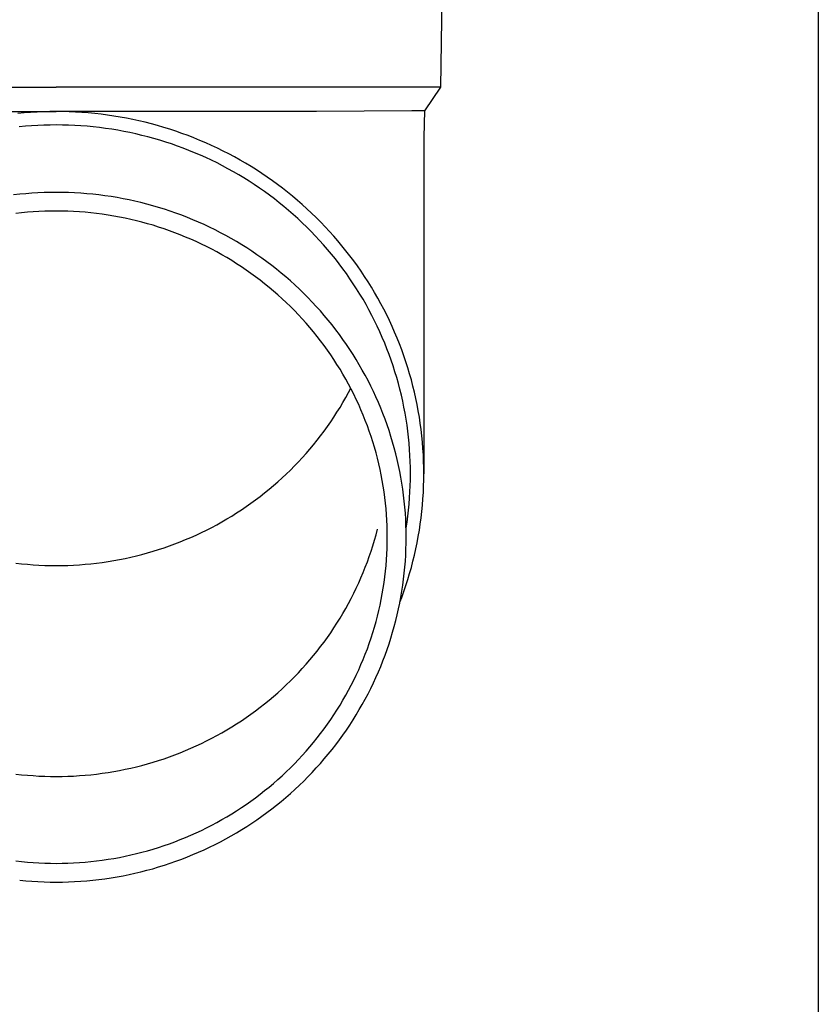
# Model space of a CAD drawing. Units: millimetres. Extents: x 0 to 33640, y 0 to 23760.
# Drawn here: x 6448 to 6514, y 4510 to 4590 of the extents above; entities that cross this region are included whole.
import ezdxf

# ---------------------------------------------------------------- set-up
doc = ezdxf.new("R2010")
doc.units = ezdxf.units.MM
doc.layers.add('YKK_13', color=4, linetype='Continuous', lineweight=30)
doc.layers.add('YKK_A1', color=4, linetype='Continuous', lineweight=30)

msp = doc.modelspace()

# ---------------------------------------------------------------- linework, layer by layer
at = {"layer": 'YKK_13'}
for p, q in [((6483.256, 4604.922), (6482.907, 4584.922)), ((6419.905, 4584.922), (6451.406, 4584.922)), ((6482.907, 4584.922), (6451.406, 4584.922)), ((6482.907, 4584.922), (6481.595, 4582.98)), ((6430.059, 4582.922), (6451.406, 4582.922)), ((6448.778, 4582.807), (6448.254, 4582.758)), ((6449.303, 4582.848), (6448.778, 4582.807)), ((6449.828, 4582.879), (6449.303, 4582.848)), ((6450.354, 4582.902), (6449.828, 4582.879)), ((6450.88, 4582.916), (6450.354, 4582.902)), ((6451.406, 4582.92), (6450.88, 4582.916)), ((6472.753, 4582.922), (6451.406, 4582.922)), ((6451.932, 4582.916), (6451.406, 4582.92)), ((6452.458, 4582.902), (6451.932, 4582.916)), ((6452.984, 4582.879), (6452.458, 4582.902)), ((6453.509, 4582.848), (6452.984, 4582.879)), ((6454.034, 4582.807), (6453.509, 4582.848)), ((6454.557, 4582.758), (6454.034, 4582.807)), ((6455.08, 4582.699), (6454.557, 4582.758)), ((6455.602, 4582.631), (6455.08, 4582.699)), ((6456.122, 4582.555), (6455.602, 4582.631)), ((6456.641, 4582.469), (6456.122, 4582.555)), ((6457.159, 4582.375), (6456.641, 4582.469)), ((6457.674, 4582.271), (6457.159, 4582.375)), ((6458.188, 4582.159), (6457.674, 4582.271)), ((6480.566, 4582.98), (6472.753, 4582.922)), ((6481.595, 4582.98), (6480.566, 4582.98)), ((6481.595, 4582.98), (6481.556, 4580.818)), ((6448.874, 4581.711), (6448.369, 4581.664)), ((6449.379, 4581.751), (6448.874, 4581.711)), ((6449.886, 4581.781), (6449.379, 4581.751)), ((6450.392, 4581.803), (6449.886, 4581.781)), ((6450.899, 4581.816), (6450.392, 4581.803)), ((6451.406, 4581.82), (6450.899, 4581.816)), ((6451.913, 4581.816), (6451.406, 4581.82)), ((6452.42, 4581.803), (6451.913, 4581.816)), ((6452.926, 4581.781), (6452.42, 4581.803)), ((6453.432, 4581.751), (6452.926, 4581.781)), ((6453.938, 4581.711), (6453.432, 4581.751)), ((6454.442, 4581.664), (6453.938, 4581.711)), ((6454.946, 4581.607), (6454.442, 4581.664)), ((6455.449, 4581.542), (6454.946, 4581.607)), ((6455.95, 4581.468), (6455.449, 4581.542)), ((6456.45, 4581.386), (6455.95, 4581.468)), ((6458.7, 4582.038), (6458.188, 4582.159)), ((6459.209, 4581.909), (6458.7, 4582.038)), ((6459.716, 4581.77), (6459.209, 4581.909)), ((6460.221, 4581.623), (6459.716, 4581.77)), ((6460.723, 4581.467), (6460.221, 4581.623)), ((6461.222, 4581.303), (6460.723, 4581.467)), ((6456.949, 4581.295), (6456.45, 4581.386)), ((6457.446, 4581.195), (6456.949, 4581.295)), ((6457.941, 4581.087), (6457.446, 4581.195)), ((6458.434, 4580.971), (6457.941, 4581.087)), ((6458.925, 4580.846), (6458.434, 4580.971)), ((6459.413, 4580.713), (6458.925, 4580.846)), ((6459.899, 4580.571), (6459.413, 4580.713)), ((6461.718, 4581.13), (6461.222, 4581.303)), ((6462.211, 4580.948), (6461.718, 4581.13)), ((6462.7, 4580.758), (6462.211, 4580.948)), ((6463.186, 4580.56), (6462.7, 4580.758)), ((6481.556, 4580.816), (6481.556, 4553.23)), ((6460.383, 4580.421), (6459.899, 4580.571)), ((6460.864, 4580.263), (6460.383, 4580.421)), ((6461.342, 4580.096), (6460.864, 4580.263)), ((6461.816, 4579.921), (6461.342, 4580.096)), ((6462.288, 4579.738), (6461.816, 4579.921)), ((6463.669, 4580.353), (6463.186, 4580.56)), ((6464.148, 4580.138), (6463.669, 4580.353)), ((6464.623, 4579.915), (6464.148, 4580.138)), ((6465.094, 4579.684), (6464.623, 4579.915)), ((6462.757, 4579.547), (6462.288, 4579.738)), ((6463.222, 4579.348), (6462.757, 4579.547)), ((6463.683, 4579.142), (6463.222, 4579.348)), ((6464.141, 4578.927), (6463.683, 4579.142)), ((6465.56, 4579.445), (6465.094, 4579.684)), ((6466.023, 4579.198), (6465.56, 4579.445)), ((6466.481, 4578.942), (6466.023, 4579.198)), ((6464.594, 4578.704), (6464.141, 4578.927)), ((6465.044, 4578.474), (6464.594, 4578.704)), ((6465.49, 4578.236), (6465.044, 4578.474)), ((6465.931, 4577.99), (6465.49, 4578.236)), ((6466.934, 4578.679), (6466.481, 4578.942)), ((6467.383, 4578.409), (6466.934, 4578.679)), ((6467.827, 4578.13), (6467.383, 4578.409)), ((6466.368, 4577.737), (6465.931, 4577.99)), ((6466.8, 4577.476), (6466.368, 4577.737)), ((6467.228, 4577.208), (6466.8, 4577.476)), ((6468.266, 4577.844), (6467.827, 4578.13)), ((6468.699, 4577.551), (6468.266, 4577.844)), ((6469.128, 4577.25), (6468.699, 4577.551)), ((6467.65, 4576.932), (6467.228, 4577.208)), ((6468.068, 4576.65), (6467.65, 4576.932)), ((6468.481, 4576.36), (6468.068, 4576.65)), ((6469.551, 4576.942), (6469.128, 4577.25)), ((6469.968, 4576.626), (6469.551, 4576.942)), ((6470.38, 4576.304), (6469.968, 4576.626)), ((6448.406, 4576.141), (6447.908, 4576.085)), ((6448.904, 4576.188), (6448.406, 4576.141)), ((6449.404, 4576.227), (6448.904, 4576.188)), ((6449.904, 4576.257), (6449.404, 4576.227)), ((6450.404, 4576.279), (6449.904, 4576.257)), ((6450.905, 4576.291), (6450.404, 4576.279)), ((6451.406, 4576.296), (6450.905, 4576.291)), ((6451.907, 4576.291), (6451.406, 4576.296)), ((6452.407, 4576.279), (6451.907, 4576.291)), ((6452.908, 4576.257), (6452.407, 4576.279)), ((6453.408, 4576.227), (6452.908, 4576.257)), ((6453.907, 4576.188), (6453.408, 4576.227)), ((6454.406, 4576.141), (6453.907, 4576.188)), ((6454.904, 4576.085), (6454.406, 4576.141)), ((6455.4, 4576.021), (6454.904, 4576.085)), ((6455.896, 4575.948), (6455.4, 4576.021)), ((6456.39, 4575.866), (6455.896, 4575.948)), ((6456.882, 4575.776), (6456.39, 4575.866)), ((6457.373, 4575.678), (6456.882, 4575.776)), ((6468.889, 4576.063), (6468.481, 4576.36)), ((6469.291, 4575.759), (6468.889, 4576.063)), ((6470.786, 4575.974), (6470.38, 4576.304)), ((6471.186, 4575.638), (6470.786, 4575.974)), ((6457.862, 4575.571), (6457.373, 4575.678)), ((6458.349, 4575.456), (6457.862, 4575.571)), ((6458.834, 4575.332), (6458.349, 4575.456)), ((6459.317, 4575.2), (6458.834, 4575.332)), ((6459.797, 4575.06), (6459.317, 4575.2)), ((6460.275, 4574.912), (6459.797, 4575.06)), ((6469.688, 4575.449), (6469.291, 4575.759)), ((6470.079, 4575.131), (6469.688, 4575.449)), ((6470.464, 4574.807), (6470.079, 4575.131)), ((6471.58, 4575.294), (6471.186, 4575.638)), ((6471.968, 4574.944), (6471.58, 4575.294)), ((6448.568, 4574.614), (6448.097, 4574.561)), ((6449.04, 4574.659), (6448.568, 4574.614)), ((6449.512, 4574.696), (6449.04, 4574.659)), ((6449.985, 4574.724), (6449.512, 4574.696)), ((6450.458, 4574.744), (6449.985, 4574.724)), ((6450.932, 4574.757), (6450.458, 4574.744)), ((6451.406, 4574.761), (6450.932, 4574.757)), ((6451.88, 4574.757), (6451.406, 4574.761)), ((6452.353, 4574.744), (6451.88, 4574.757)), ((6452.827, 4574.724), (6452.353, 4574.744)), ((6453.3, 4574.696), (6452.827, 4574.724)), ((6453.772, 4574.659), (6453.3, 4574.696)), ((6454.244, 4574.614), (6453.772, 4574.659)), ((6454.715, 4574.561), (6454.244, 4574.614)), ((6455.184, 4574.501), (6454.715, 4574.561)), ((6455.653, 4574.432), (6455.184, 4574.501)), ((6456.12, 4574.354), (6455.653, 4574.432)), ((6456.586, 4574.269), (6456.12, 4574.354)), ((6457.051, 4574.176), (6456.586, 4574.269)), ((6457.513, 4574.075), (6457.051, 4574.176)), ((6460.75, 4574.755), (6460.275, 4574.912)), ((6461.222, 4574.591), (6460.75, 4574.755)), ((6461.691, 4574.418), (6461.222, 4574.591)), ((6462.157, 4574.237), (6461.691, 4574.418)), ((6462.62, 4574.048), (6462.157, 4574.237)), ((6470.844, 4574.477), (6470.464, 4574.807)), ((6471.218, 4574.14), (6470.844, 4574.477)), ((6472.35, 4574.587), (6471.968, 4574.944)), ((6472.725, 4574.224), (6472.35, 4574.587)), ((6473.094, 4573.855), (6472.725, 4574.224)), ((6457.974, 4573.966), (6457.513, 4574.075)), ((6458.433, 4573.85), (6457.974, 4573.966)), ((6458.889, 4573.725), (6458.433, 4573.85)), ((6459.344, 4573.592), (6458.889, 4573.725)), ((6459.796, 4573.452), (6459.344, 4573.592)), ((6460.245, 4573.304), (6459.796, 4573.452)), ((6463.079, 4573.851), (6462.62, 4574.048)), ((6463.535, 4573.647), (6463.079, 4573.851)), ((6463.987, 4573.434), (6463.535, 4573.647)), ((6464.435, 4573.214), (6463.987, 4573.434)), ((6471.586, 4573.796), (6471.218, 4574.14)), ((6471.947, 4573.446), (6471.586, 4573.796)), ((6472.303, 4573.09), (6471.947, 4573.446)), ((6473.456, 4573.479), (6473.094, 4573.855)), ((6473.812, 4573.097), (6473.456, 4573.479)), ((6460.692, 4573.148), (6460.245, 4573.304)), ((6461.136, 4572.985), (6460.692, 4573.148)), ((6461.576, 4572.814), (6461.136, 4572.985)), ((6462.014, 4572.635), (6461.576, 4572.814)), ((6462.449, 4572.449), (6462.014, 4572.635)), ((6464.88, 4572.986), (6464.435, 4573.214)), ((6465.32, 4572.751), (6464.88, 4572.986)), ((6465.756, 4572.508), (6465.32, 4572.751)), ((6472.652, 4572.729), (6472.303, 4573.09)), ((6472.994, 4572.361), (6472.652, 4572.729)), ((6474.16, 4572.709), (6473.812, 4573.097)), ((6474.502, 4572.315), (6474.16, 4572.709)), ((6462.88, 4572.255), (6462.449, 4572.449)), ((6463.308, 4572.054), (6462.88, 4572.255)), ((6463.732, 4571.846), (6463.308, 4572.054)), ((6464.152, 4571.631), (6463.732, 4571.846)), ((6466.187, 4572.257), (6465.756, 4572.508)), ((6466.615, 4571.999), (6466.187, 4572.257)), ((6467.037, 4571.734), (6466.615, 4571.999)), ((6473.33, 4571.987), (6472.994, 4572.361)), ((6473.659, 4571.607), (6473.33, 4571.987)), ((6474.837, 4571.915), (6474.502, 4572.315)), ((6475.164, 4571.509), (6474.837, 4571.915)), ((6464.568, 4571.408), (6464.152, 4571.631)), ((6464.981, 4571.178), (6464.568, 4571.408)), ((6465.389, 4570.941), (6464.981, 4571.178)), ((6465.793, 4570.698), (6465.389, 4570.941)), ((6467.455, 4571.462), (6467.037, 4571.734)), ((6467.868, 4571.182), (6467.455, 4571.462)), ((6468.275, 4570.896), (6467.868, 4571.182)), ((6473.982, 4571.222), (6473.659, 4571.607)), ((6474.298, 4570.832), (6473.982, 4571.222)), ((6475.485, 4571.098), (6475.164, 4571.509)), ((6475.798, 4570.682), (6475.485, 4571.098)), ((6466.193, 4570.447), (6465.793, 4570.698)), ((6466.588, 4570.189), (6466.193, 4570.447)), ((6466.978, 4569.925), (6466.588, 4570.189)), ((6468.678, 4570.602), (6468.275, 4570.896)), ((6469.075, 4570.302), (6468.678, 4570.602)), ((6469.467, 4569.995), (6469.075, 4570.302)), ((6474.606, 4570.436), (6474.298, 4570.832)), ((6474.908, 4570.035), (6474.606, 4570.436)), ((6476.103, 4570.26), (6475.798, 4570.682)), ((6476.401, 4569.833), (6476.103, 4570.26)), ((6467.364, 4569.654), (6466.978, 4569.925)), ((6467.745, 4569.376), (6467.364, 4569.654)), ((6468.121, 4569.092), (6467.745, 4569.376)), ((6469.854, 4569.681), (6469.467, 4569.995)), ((6470.235, 4569.36), (6469.854, 4569.681)), ((6470.61, 4569.033), (6470.235, 4569.36)), ((6475.202, 4569.629), (6474.908, 4570.035)), ((6475.489, 4569.218), (6475.202, 4569.629)), ((6476.692, 4569.401), (6476.401, 4569.833)), ((6476.975, 4568.963), (6476.692, 4569.401)), ((6468.492, 4568.802), (6468.121, 4569.092)), ((6468.858, 4568.505), (6468.492, 4568.802)), ((6470.979, 4568.7), (6470.61, 4569.033)), ((6471.343, 4568.36), (6470.979, 4568.7)), ((6475.769, 4568.801), (6475.489, 4569.218)), ((6476.042, 4568.381), (6475.769, 4568.801)), ((6477.249, 4568.522), (6476.975, 4568.963)), ((6477.517, 4568.075), (6477.249, 4568.522)), ((6469.218, 4568.202), (6468.858, 4568.505)), ((6469.573, 4567.892), (6469.218, 4568.202)), ((6469.922, 4567.577), (6469.573, 4567.892)), ((6471.7, 4568.014), (6471.343, 4568.36)), ((6472.051, 4567.662), (6471.7, 4568.014)), ((6476.307, 4567.955), (6476.042, 4568.381)), ((6476.564, 4567.525), (6476.307, 4567.955)), ((6477.776, 4567.624), (6477.517, 4568.075)), ((6470.266, 4567.256), (6469.922, 4567.577)), ((6470.604, 4566.929), (6470.266, 4567.256)), ((6470.936, 4566.596), (6470.604, 4566.929)), ((6472.396, 4567.304), (6472.051, 4567.662)), ((6472.734, 4566.94), (6472.396, 4567.304)), ((6473.066, 4566.571), (6472.734, 4566.94)), ((6476.814, 4567.091), (6476.564, 4567.525)), ((6477.055, 4566.652), (6476.814, 4567.091)), ((6478.027, 4567.169), (6477.776, 4567.624)), ((6478.27, 4566.709), (6478.027, 4567.169)), ((6471.262, 4566.257), (6470.936, 4566.596)), ((6471.582, 4565.913), (6471.262, 4566.257)), ((6473.391, 4566.196), (6473.066, 4566.571)), ((6473.71, 4565.815), (6473.391, 4566.196)), ((6477.29, 4566.21), (6477.055, 4566.652)), ((6477.516, 4565.763), (6477.29, 4566.21)), ((6478.505, 4566.245), (6478.27, 4566.709)), ((6478.731, 4565.778), (6478.505, 4566.245)), ((6471.896, 4565.564), (6471.582, 4565.913)), ((6472.204, 4565.209), (6471.896, 4565.564)), ((6474.022, 4565.429), (6473.71, 4565.815)), ((6474.327, 4565.037), (6474.022, 4565.429)), ((6477.734, 4565.313), (6477.516, 4565.763)), ((6477.944, 4564.859), (6477.734, 4565.313)), ((6478.949, 4565.306), (6478.731, 4565.778)), ((6479.159, 4564.831), (6478.949, 4565.306)), ((6472.505, 4564.849), (6472.204, 4565.209)), ((6472.8, 4564.484), (6472.505, 4564.849)), ((6473.089, 4564.113), (6472.8, 4564.484)), ((6474.625, 4564.64), (6474.327, 4565.037)), ((6474.916, 4564.239), (6474.625, 4564.64)), ((6478.147, 4564.401), (6477.944, 4564.859)), ((6479.36, 4564.352), (6479.159, 4564.831)), ((6473.371, 4563.738), (6473.089, 4564.113)), ((6473.646, 4563.358), (6473.371, 4563.738)), ((6475.199, 4563.832), (6474.916, 4564.239)), ((6475.476, 4563.42), (6475.199, 4563.832)), ((6478.341, 4563.94), (6478.147, 4564.401)), ((6478.526, 4563.476), (6478.341, 4563.94)), ((6479.553, 4563.87), (6479.36, 4564.352)), ((6479.738, 4563.385), (6479.553, 4563.87)), ((6473.914, 4562.974), (6473.646, 4563.358)), ((6474.176, 4562.584), (6473.914, 4562.974)), ((6475.745, 4563.004), (6475.476, 4563.42)), ((6476.007, 4562.583), (6475.745, 4563.004)), ((6478.704, 4563.009), (6478.526, 4563.476)), ((6478.873, 4562.538), (6478.704, 4563.009)), ((6479.913, 4562.896), (6479.738, 4563.385)), ((6480.08, 4562.405), (6479.913, 4562.896)), ((6474.43, 4562.191), (6474.176, 4562.584)), ((6474.678, 4561.793), (6474.43, 4562.191)), ((6476.261, 4562.158), (6476.007, 4562.583)), ((6476.507, 4561.729), (6476.261, 4562.158)), ((6479.034, 4562.065), (6478.873, 4562.538)), ((6479.187, 4561.589), (6479.034, 4562.065)), ((6480.238, 4561.911), (6480.08, 4562.405)), ((6474.918, 4561.391), (6474.678, 4561.793)), ((6475.152, 4560.985), (6474.918, 4561.391)), ((6476.746, 4561.295), (6476.507, 4561.729)), ((6476.978, 4560.857), (6476.746, 4561.295)), ((6479.331, 4561.111), (6479.187, 4561.589)), ((6480.388, 4561.414), (6480.238, 4561.911)), ((6480.529, 4560.915), (6480.388, 4561.414)), ((6475.378, 4560.574), (6475.152, 4560.985)), ((6475.597, 4560.16), (6475.378, 4560.574)), ((6477.201, 4560.416), (6476.978, 4560.857)), ((6479.466, 4560.63), (6479.331, 4561.111)), ((6479.593, 4560.147), (6479.466, 4560.63)), ((6480.66, 4560.413), (6480.529, 4560.915)), ((6475.152, 4559.471), (6475.378, 4559.881)), ((6475.378, 4559.881), (6475.561, 4560.228)), ((6475.808, 4559.743), (6475.597, 4560.16)), ((6476.012, 4559.322), (6475.808, 4559.743)), ((6477.417, 4559.97), (6477.201, 4560.416)), ((6477.625, 4559.521), (6477.417, 4559.97)), ((6479.711, 4559.662), (6479.593, 4560.147)), ((6479.821, 4559.174), (6479.711, 4559.662)), ((6480.783, 4559.909), (6480.66, 4560.413)), ((6480.897, 4559.403), (6480.783, 4559.909)), ((6474.678, 4558.663), (6474.918, 4559.065)), ((6474.918, 4559.065), (6475.152, 4559.471)), ((6476.209, 4558.897), (6476.012, 4559.322)), ((6476.398, 4558.469), (6476.209, 4558.897)), ((6477.824, 4559.069), (6477.625, 4559.521)), ((6478.016, 4558.613), (6477.824, 4559.069)), ((6479.922, 4558.685), (6479.821, 4559.174)), ((6481.002, 4558.895), (6480.897, 4559.403)), ((6481.098, 4558.386), (6481.002, 4558.895)), ((6474.176, 4557.871), (6474.43, 4558.265)), ((6474.43, 4558.265), (6474.678, 4558.663)), ((6476.579, 4558.038), (6476.398, 4558.469)), ((6476.753, 4557.603), (6476.579, 4558.038)), ((6478.2, 4558.154), (6478.016, 4558.613)), ((6478.375, 4557.691), (6478.2, 4558.154)), ((6480.015, 4558.195), (6479.922, 4558.685)), ((6480.098, 4557.703), (6480.015, 4558.195)), ((6481.185, 4557.875), (6481.098, 4558.386)), ((6473.646, 4557.097), (6473.914, 4557.482)), ((6473.914, 4557.482), (6474.176, 4557.871)), ((6476.919, 4557.166), (6476.753, 4557.603)), ((6478.542, 4557.226), (6478.375, 4557.691)), ((6478.701, 4556.758), (6478.542, 4557.226)), ((6480.173, 4557.209), (6480.098, 4557.703)), ((6480.239, 4556.714), (6480.173, 4557.209)), ((6481.262, 4557.362), (6481.185, 4557.875)), ((6481.331, 4556.848), (6481.262, 4557.362)), ((6473.089, 4556.342), (6473.371, 4556.717)), ((6473.371, 4556.717), (6473.646, 4557.097)), ((6477.077, 4556.726), (6476.919, 4557.166)), ((6477.227, 4556.284), (6477.077, 4556.726)), ((6478.852, 4556.288), (6478.701, 4556.758)), ((6480.297, 4556.219), (6480.239, 4556.714)), ((6481.391, 4556.334), (6481.331, 4556.848)), ((6472.204, 4555.247), (6472.505, 4555.607)), ((6472.505, 4555.607), (6472.8, 4555.972)), ((6472.8, 4555.972), (6473.089, 4556.342)), ((6477.37, 4555.839), (6477.227, 4556.284)), ((6477.504, 4555.391), (6477.37, 4555.839)), ((6478.994, 4555.814), (6478.852, 4556.288)), ((6479.128, 4555.339), (6478.994, 4555.814)), ((6480.345, 4555.722), (6480.297, 4556.219)), ((6480.385, 4555.225), (6480.345, 4555.722)), ((6481.441, 4555.818), (6481.391, 4556.334)), ((6481.482, 4555.301), (6481.441, 4555.818)), ((6471.582, 4554.542), (6471.896, 4554.892)), ((6471.896, 4554.892), (6472.204, 4555.247)), ((6477.631, 4554.942), (6477.504, 4555.391)), ((6477.749, 4554.49), (6477.631, 4554.942)), ((6479.253, 4554.861), (6479.128, 4555.339)), ((6479.37, 4554.381), (6479.253, 4554.861)), ((6480.416, 4554.726), (6480.385, 4555.225)), ((6481.515, 4554.784), (6481.482, 4555.301)), ((6481.537, 4554.266), (6481.515, 4554.784)), ((6470.936, 4553.86), (6471.262, 4554.198)), ((6471.262, 4554.198), (6471.582, 4554.542)), ((6477.86, 4554.036), (6477.749, 4554.49)), ((6477.963, 4553.58), (6477.86, 4554.036)), ((6479.479, 4553.899), (6479.37, 4554.381)), ((6480.438, 4554.228), (6480.416, 4554.726)), ((6480.451, 4553.729), (6480.438, 4554.228)), ((6481.551, 4553.748), (6481.537, 4554.266)), ((6469.922, 4552.878), (6470.266, 4553.2)), ((6470.266, 4553.2), (6470.604, 4553.527)), ((6470.604, 4553.527), (6470.936, 4553.86)), ((6478.057, 4553.123), (6477.963, 4553.58)), ((6479.579, 4553.416), (6479.479, 4553.899)), ((6479.67, 4552.931), (6479.579, 4553.416)), ((6480.456, 4553.23), (6480.451, 4553.729)), ((6480.451, 4552.731), (6480.456, 4553.23)), ((6481.556, 4553.23), (6481.551, 4553.748)), ((6481.551, 4552.712), (6481.556, 4553.23)), ((6469.218, 4552.254), (6469.573, 4552.563)), ((6469.573, 4552.563), (6469.922, 4552.878)), ((6478.143, 4552.664), (6478.057, 4553.123)), ((6478.222, 4552.204), (6478.143, 4552.664)), ((6479.753, 4552.444), (6479.67, 4552.931)), ((6479.827, 4551.956), (6479.753, 4552.444)), ((6480.438, 4552.232), (6480.451, 4552.731)), ((6481.537, 4552.194), (6481.551, 4552.712)), ((6468.121, 4551.363), (6468.492, 4551.654)), ((6468.492, 4551.654), (6468.858, 4551.951)), ((6468.858, 4551.951), (6469.218, 4552.254)), ((6478.292, 4551.742), (6478.222, 4552.204)), ((6478.353, 4551.28), (6478.292, 4551.742)), ((6479.892, 4551.467), (6479.827, 4551.956)), ((6480.385, 4551.236), (6480.416, 4551.734)), ((6480.416, 4551.734), (6480.438, 4552.232)), ((6481.482, 4551.159), (6481.515, 4551.676)), ((6481.515, 4551.676), (6481.537, 4552.194)), ((6466.978, 4550.531), (6467.364, 4550.802)), ((6467.364, 4550.802), (6467.745, 4551.079)), ((6467.745, 4551.079), (6468.121, 4551.363)), ((6478.407, 4550.816), (6478.353, 4551.28)), ((6478.453, 4550.351), (6478.407, 4550.816)), ((6479.949, 4550.976), (6479.892, 4551.467)), ((6479.997, 4550.485), (6479.949, 4550.976)), ((6480.345, 4550.738), (6480.385, 4551.236)), ((6481.441, 4550.643), (6481.482, 4551.159)), ((6465.793, 4549.758), (6466.193, 4550.009)), ((6466.193, 4550.009), (6466.588, 4550.266)), ((6466.588, 4550.266), (6466.978, 4550.531)), ((6478.49, 4549.886), (6478.453, 4550.351)), ((6480.036, 4549.993), (6479.997, 4550.485)), ((6480.067, 4549.501), (6480.036, 4549.993)), ((6480.239, 4549.746), (6480.297, 4550.242)), ((6480.297, 4550.242), (6480.345, 4550.738)), ((6481.331, 4549.612), (6481.391, 4550.127)), ((6481.391, 4550.127), (6481.441, 4550.643)), ((6464.568, 4549.047), (6464.981, 4549.277)), ((6464.981, 4549.277), (6465.389, 4549.514)), ((6465.389, 4549.514), (6465.793, 4549.758)), ((6478.519, 4549.42), (6478.49, 4549.886)), ((6478.539, 4548.954), (6478.519, 4549.42)), ((6480.088, 4549.008), (6480.067, 4549.501)), ((6480.098, 4548.758), (6480.173, 4549.251)), ((6480.173, 4549.251), (6480.239, 4549.746)), ((6481.262, 4549.098), (6481.331, 4549.612)), ((6462.88, 4548.2), (6463.308, 4548.401)), ((6463.308, 4548.401), (6463.732, 4548.609)), ((6463.732, 4548.609), (6464.152, 4548.825)), ((6464.152, 4548.825), (6464.568, 4549.047)), ((6477.631, 4548.224), (6477.749, 4548.676)), ((6478.552, 4548.487), (6478.539, 4548.954)), ((6478.556, 4548.021), (6478.552, 4548.487)), ((6480.101, 4548.514), (6480.088, 4549.008)), ((6480.095, 4548.741), (6480.098, 4548.758)), ((6480.106, 4548.021), (6480.101, 4548.514)), ((6481.098, 4548.075), (6481.185, 4548.586)), ((6481.185, 4548.586), (6481.262, 4549.098)), ((6461.136, 4547.471), (6461.576, 4547.642)), ((6461.576, 4547.642), (6462.014, 4547.82)), ((6462.014, 4547.82), (6462.449, 4548.007)), ((6462.449, 4548.007), (6462.88, 4548.2)), ((6477.37, 4547.327), (6477.504, 4547.774)), ((6477.504, 4547.774), (6477.631, 4548.224)), ((6478.539, 4547.088), (6478.552, 4547.554)), ((6478.552, 4547.554), (6478.556, 4548.021)), ((6480.088, 4547.034), (6480.101, 4547.527)), ((6480.101, 4547.527), (6480.106, 4548.021)), ((6480.897, 4547.057), (6481.002, 4547.565)), ((6481.002, 4547.565), (6481.098, 4548.075)), ((6458.433, 4546.606), (6458.889, 4546.731)), ((6458.889, 4546.731), (6459.344, 4546.863)), ((6459.344, 4546.863), (6459.796, 4547.004)), ((6459.796, 4547.004), (6460.245, 4547.152)), ((6460.245, 4547.152), (6460.692, 4547.307)), ((6460.692, 4547.307), (6461.136, 4547.471)), ((6477.077, 4546.439), (6477.227, 4546.882)), ((6477.227, 4546.882), (6477.37, 4547.327)), ((6478.519, 4546.621), (6478.539, 4547.088)), ((6480.067, 4546.541), (6480.088, 4547.034)), ((6480.783, 4546.551), (6480.897, 4547.057)), ((6454.715, 4545.894), (6455.184, 4545.955)), ((6455.184, 4545.955), (6455.653, 4546.024)), ((6455.653, 4546.024), (6456.12, 4546.101)), ((6456.12, 4546.101), (6456.586, 4546.186)), ((6456.586, 4546.186), (6457.051, 4546.279)), ((6457.051, 4546.279), (6457.513, 4546.38)), ((6457.513, 4546.38), (6457.974, 4546.489)), ((6457.974, 4546.489), (6458.433, 4546.606)), ((6476.753, 4545.562), (6476.919, 4545.999)), ((6476.919, 4545.999), (6477.077, 4546.439)), ((6478.453, 4545.69), (6478.49, 4546.155)), ((6478.49, 4546.155), (6478.519, 4546.621)), ((6479.997, 4545.556), (6480.036, 4546.048)), ((6480.036, 4546.048), (6480.067, 4546.541)), ((6480.529, 4545.546), (6480.66, 4546.048)), ((6480.66, 4546.048), (6480.783, 4546.551)), ((6448.097, 4545.894), (6448.568, 4545.841)), ((6448.568, 4545.841), (6449.04, 4545.797)), ((6449.04, 4545.797), (6449.512, 4545.76)), ((6449.512, 4545.76), (6449.985, 4545.731)), ((6449.985, 4545.731), (6450.458, 4545.711)), ((6450.458, 4545.711), (6450.932, 4545.699)), ((6450.932, 4545.699), (6451.406, 4545.695)), ((6451.406, 4545.695), (6451.88, 4545.699)), ((6451.88, 4545.699), (6452.353, 4545.711)), ((6452.353, 4545.711), (6452.827, 4545.731)), ((6452.827, 4545.731), (6453.3, 4545.76)), ((6453.3, 4545.76), (6453.772, 4545.797)), ((6453.772, 4545.797), (6454.244, 4545.841)), ((6454.244, 4545.841), (6454.715, 4545.894)), ((6476.398, 4544.697), (6476.579, 4545.128)), ((6476.579, 4545.128), (6476.753, 4545.562)), ((6478.353, 4544.762), (6478.407, 4545.226)), ((6478.407, 4545.226), (6478.453, 4545.69)), ((6479.949, 4545.065), (6479.997, 4545.556)), ((6480.388, 4545.047), (6480.529, 4545.546)), ((6476.209, 4544.269), (6476.398, 4544.697)), ((6478.222, 4543.838), (6478.292, 4544.299)), ((6478.292, 4544.299), (6478.353, 4544.762)), ((6479.827, 4544.086), (6479.892, 4544.575)), ((6479.892, 4544.575), (6479.949, 4545.065)), ((6480.08, 4544.055), (6480.238, 4544.55)), ((6480.238, 4544.55), (6480.388, 4545.047)), ((6475.808, 4543.423), (6476.012, 4543.844)), ((6476.012, 4543.844), (6476.209, 4544.269)), ((6478.143, 4543.377), (6478.222, 4543.838)), ((6479.67, 4543.111), (6479.753, 4543.598)), ((6479.738, 4543.076), (6479.913, 4543.564)), ((6479.753, 4543.598), (6479.827, 4544.086)), ((6479.913, 4543.564), (6480.08, 4544.055)), ((6475.378, 4542.591), (6475.597, 4543.005)), ((6475.597, 4543.005), (6475.808, 4543.423)), ((6477.963, 4542.461), (6478.057, 4542.919)), ((6478.057, 4542.919), (6478.143, 4543.377)), ((6479.579, 4542.626), (6479.67, 4543.111)), ((6479.593, 4542.694), (6479.738, 4543.076)), ((6474.918, 4541.775), (6475.152, 4542.181)), ((6475.152, 4542.181), (6475.378, 4542.591)), ((6477.749, 4541.552), (6477.86, 4542.006)), ((6477.86, 4542.006), (6477.963, 4542.461)), ((6479.37, 4541.66), (6479.479, 4542.142)), ((6479.479, 4542.142), (6479.579, 4542.626)), ((6474.43, 4540.975), (6474.678, 4541.373)), ((6474.678, 4541.373), (6474.918, 4541.775)), ((6477.504, 4540.65), (6477.631, 4541.1)), ((6477.631, 4541.1), (6477.749, 4541.552)), ((6479.128, 4540.703), (6479.253, 4541.18)), ((6479.253, 4541.18), (6479.37, 4541.66)), ((6473.914, 4540.192), (6474.176, 4540.581)), ((6474.176, 4540.581), (6474.43, 4540.975)), ((6477.37, 4540.203), (6477.504, 4540.65)), ((6478.994, 4540.227), (6479.128, 4540.703)), ((6473.371, 4539.427), (6473.646, 4539.807)), ((6473.646, 4539.807), (6473.914, 4540.192)), ((6477.077, 4539.315), (6477.227, 4539.758)), ((6477.227, 4539.758), (6477.37, 4540.203)), ((6478.701, 4539.283), (6478.852, 4539.754)), ((6478.852, 4539.754), (6478.994, 4540.227)), ((6472.505, 4538.317), (6472.8, 4538.682)), ((6472.8, 4538.682), (6473.089, 4539.052)), ((6473.089, 4539.052), (6473.371, 4539.427)), ((6476.753, 4538.438), (6476.919, 4538.875)), ((6476.919, 4538.875), (6477.077, 4539.315)), ((6478.375, 4538.35), (6478.542, 4538.815)), ((6478.542, 4538.815), (6478.701, 4539.283)), ((6471.896, 4537.602), (6472.204, 4537.957)), ((6472.204, 4537.957), (6472.505, 4538.317)), ((6476.398, 4537.573), (6476.579, 4538.004)), ((6476.579, 4538.004), (6476.753, 4538.438)), ((6478.016, 4537.429), (6478.2, 4537.888)), ((6478.2, 4537.888), (6478.375, 4538.35)), ((6471.262, 4536.908), (6471.582, 4537.252)), ((6471.582, 4537.252), (6471.896, 4537.602)), ((6476.012, 4536.72), (6476.209, 4537.145)), ((6476.209, 4537.145), (6476.398, 4537.573)), ((6477.824, 4536.973), (6478.016, 4537.429)), ((6470.266, 4535.91), (6470.604, 4536.237)), ((6470.604, 4536.237), (6470.936, 4536.57)), ((6470.936, 4536.57), (6471.262, 4536.908)), ((6475.597, 4535.881), (6475.808, 4536.299)), ((6475.808, 4536.299), (6476.012, 4536.72)), ((6477.417, 4536.071), (6477.625, 4536.52)), ((6477.625, 4536.52), (6477.824, 4536.973)), ((6469.573, 4535.273), (6469.922, 4535.588)), ((6469.922, 4535.588), (6470.266, 4535.91)), ((6475.152, 4535.057), (6475.378, 4535.467)), ((6475.378, 4535.467), (6475.597, 4535.881)), ((6476.978, 4535.184), (6477.201, 4535.626)), ((6477.201, 4535.626), (6477.417, 4536.071)), ((6468.492, 4534.364), (6468.858, 4534.661)), ((6468.858, 4534.661), (6469.218, 4534.964)), ((6469.218, 4534.964), (6469.573, 4535.273)), ((6474.678, 4534.249), (6474.918, 4534.651)), ((6474.918, 4534.651), (6475.152, 4535.057)), ((6476.507, 4534.313), (6476.746, 4534.746)), ((6476.746, 4534.746), (6476.978, 4535.184)), ((6467.745, 4533.789), (6468.121, 4534.073)), ((6468.121, 4534.073), (6468.492, 4534.364)), ((6474.176, 4533.457), (6474.43, 4533.851)), ((6474.43, 4533.851), (6474.678, 4534.249)), ((6476.007, 4533.458), (6476.261, 4533.883)), ((6476.261, 4533.883), (6476.507, 4534.313)), ((6466.588, 4532.976), (6466.978, 4533.241)), ((6466.978, 4533.241), (6467.364, 4533.512)), ((6467.364, 4533.512), (6467.745, 4533.789)), ((6473.646, 4532.683), (6473.914, 4533.068)), ((6473.914, 4533.068), (6474.176, 4533.457)), ((6475.476, 4532.621), (6475.745, 4533.037)), ((6475.745, 4533.037), (6476.007, 4533.458)), ((6464.981, 4531.987), (6465.389, 4532.224)), ((6465.389, 4532.224), (6465.793, 4532.468)), ((6465.793, 4532.468), (6466.193, 4532.719)), ((6466.193, 4532.719), (6466.588, 4532.976)), ((6473.089, 4531.928), (6473.371, 4532.303)), ((6473.371, 4532.303), (6473.646, 4532.683)), ((6474.916, 4531.803), (6475.199, 4532.21)), ((6475.199, 4532.21), (6475.476, 4532.621)), ((6463.732, 4531.319), (6464.152, 4531.535)), ((6464.152, 4531.535), (6464.568, 4531.757)), ((6464.568, 4531.757), (6464.981, 4531.987)), ((6472.505, 4531.193), (6472.8, 4531.558)), ((6472.8, 4531.558), (6473.089, 4531.928)), ((6474.327, 4531.004), (6474.625, 4531.401)), ((6474.625, 4531.401), (6474.916, 4531.803)), ((6462.014, 4530.53), (6462.449, 4530.717)), ((6462.449, 4530.717), (6462.88, 4530.91)), ((6462.88, 4530.91), (6463.308, 4531.111)), ((6463.308, 4531.111), (6463.732, 4531.319)), ((6471.896, 4530.478), (6472.204, 4530.833)), ((6472.204, 4530.833), (6472.505, 4531.193)), ((6473.71, 4530.227), (6474.022, 4530.613)), ((6474.022, 4530.613), (6474.327, 4531.004)), ((6459.796, 4529.714), (6460.245, 4529.862)), ((6460.245, 4529.862), (6460.692, 4530.017)), ((6460.692, 4530.017), (6461.136, 4530.181)), ((6461.136, 4530.181), (6461.576, 4530.352)), ((6461.576, 4530.352), (6462.014, 4530.53)), ((6470.936, 4529.446), (6471.262, 4529.784)), ((6471.262, 4529.784), (6471.582, 4530.128)), ((6471.582, 4530.128), (6471.896, 4530.478)), ((6473.066, 4529.471), (6473.391, 4529.846)), ((6473.391, 4529.846), (6473.71, 4530.227)), ((6456.586, 4528.896), (6457.051, 4528.989)), ((6457.051, 4528.989), (6457.513, 4529.09)), ((6457.513, 4529.09), (6457.974, 4529.199)), ((6457.974, 4529.199), (6458.433, 4529.316)), ((6458.433, 4529.316), (6458.889, 4529.441)), ((6458.889, 4529.441), (6459.344, 4529.573)), ((6459.344, 4529.573), (6459.796, 4529.714)), ((6470.266, 4528.786), (6470.604, 4529.113)), ((6470.604, 4529.113), (6470.936, 4529.446)), ((6472.396, 4528.737), (6472.734, 4529.101)), ((6472.734, 4529.101), (6473.066, 4529.471)), ((6448.097, 4528.604), (6448.568, 4528.551)), ((6448.568, 4528.551), (6449.04, 4528.507)), ((6449.04, 4528.507), (6449.512, 4528.47)), ((6449.512, 4528.47), (6449.985, 4528.441)), ((6449.985, 4528.441), (6450.458, 4528.421)), ((6450.458, 4528.421), (6450.932, 4528.409)), ((6450.932, 4528.409), (6451.406, 4528.405)), ((6451.406, 4528.405), (6451.88, 4528.409)), ((6451.88, 4528.409), (6452.353, 4528.421)), ((6452.353, 4528.421), (6452.827, 4528.441)), ((6452.827, 4528.441), (6453.3, 4528.47)), ((6453.3, 4528.47), (6453.772, 4528.507)), ((6453.772, 4528.507), (6454.244, 4528.551)), ((6454.244, 4528.551), (6454.715, 4528.604)), ((6454.715, 4528.604), (6455.184, 4528.665)), ((6455.184, 4528.665), (6455.653, 4528.734)), ((6455.653, 4528.734), (6456.12, 4528.811)), ((6456.12, 4528.811), (6456.586, 4528.896)), ((6469.218, 4527.84), (6469.573, 4528.149)), ((6469.573, 4528.149), (6469.922, 4528.464)), ((6469.922, 4528.464), (6470.266, 4528.786)), ((6471.7, 4528.027), (6472.051, 4528.379)), ((6472.051, 4528.379), (6472.396, 4528.737)), ((6468.492, 4527.24), (6468.858, 4527.537)), ((6468.858, 4527.537), (6469.218, 4527.84)), ((6470.61, 4527.008), (6470.979, 4527.342)), ((6470.979, 4527.342), (6471.343, 4527.681)), ((6471.343, 4527.681), (6471.7, 4528.027)), ((6467.364, 4526.388), (6467.745, 4526.665)), ((6467.745, 4526.665), (6468.121, 4526.949)), ((6468.121, 4526.949), (6468.492, 4527.24)), ((6469.854, 4526.361), (6470.235, 4526.681)), ((6470.235, 4526.681), (6470.61, 4527.008)), ((6466.193, 4525.595), (6466.588, 4525.852)), ((6466.588, 4525.852), (6466.978, 4526.117)), ((6466.978, 4526.117), (6467.364, 4526.388)), ((6468.678, 4525.439), (6469.075, 4525.74)), ((6469.075, 4525.74), (6469.467, 4526.047)), ((6469.467, 4526.047), (6469.854, 4526.361)), ((6464.981, 4524.863), (6465.389, 4525.1)), ((6465.389, 4525.1), (6465.793, 4525.344)), ((6465.793, 4525.344), (6466.193, 4525.595)), ((6467.868, 4524.859), (6468.275, 4525.146)), ((6468.275, 4525.146), (6468.678, 4525.439)), ((6463.308, 4523.987), (6463.732, 4524.195)), ((6463.732, 4524.195), (6464.152, 4524.411)), ((6464.152, 4524.411), (6464.568, 4524.633)), ((6464.568, 4524.633), (6464.981, 4524.863)), ((6466.615, 4524.042), (6467.037, 4524.307)), ((6467.037, 4524.307), (6467.455, 4524.58)), ((6467.455, 4524.58), (6467.868, 4524.859)), ((6461.576, 4523.228), (6462.014, 4523.406)), ((6462.014, 4523.406), (6462.449, 4523.593)), ((6462.449, 4523.593), (6462.88, 4523.786)), ((6462.88, 4523.786), (6463.308, 4523.987)), ((6465.32, 4523.291), (6465.756, 4523.534)), ((6465.756, 4523.534), (6466.187, 4523.784)), ((6466.187, 4523.784), (6466.615, 4524.042)), ((6459.344, 4522.449), (6459.796, 4522.589)), ((6459.796, 4522.589), (6460.245, 4522.738)), ((6460.245, 4522.738), (6460.692, 4522.893)), ((6460.692, 4522.893), (6461.136, 4523.057)), ((6461.136, 4523.057), (6461.576, 4523.228)), ((6463.535, 4522.395), (6463.987, 4522.607)), ((6463.987, 4522.607), (6464.435, 4522.828)), ((6464.435, 4522.828), (6464.88, 4523.055)), ((6464.88, 4523.055), (6465.32, 4523.291)), ((6455.653, 4521.61), (6456.12, 4521.687)), ((6456.12, 4521.687), (6456.586, 4521.772)), ((6456.586, 4521.772), (6457.051, 4521.865)), ((6457.051, 4521.865), (6457.513, 4521.966)), ((6457.513, 4521.966), (6457.974, 4522.075)), ((6457.974, 4522.075), (6458.433, 4522.192)), ((6458.433, 4522.192), (6458.889, 4522.317)), ((6458.889, 4522.317), (6459.344, 4522.449)), ((6461.691, 4521.624), (6462.157, 4521.805)), ((6462.157, 4521.805), (6462.62, 4521.993)), ((6462.62, 4521.993), (6463.079, 4522.19)), ((6463.079, 4522.19), (6463.535, 4522.395)), ((6448.097, 4521.48), (6448.568, 4521.427)), ((6448.568, 4521.427), (6449.04, 4521.382)), ((6449.04, 4521.382), (6449.512, 4521.346)), ((6449.512, 4521.346), (6449.985, 4521.317)), ((6449.985, 4521.317), (6450.458, 4521.297)), ((6450.458, 4521.297), (6450.932, 4521.285)), ((6450.932, 4521.285), (6451.406, 4521.281)), ((6451.406, 4521.281), (6451.88, 4521.285)), ((6451.88, 4521.285), (6452.353, 4521.297)), ((6452.353, 4521.297), (6452.827, 4521.317)), ((6452.827, 4521.317), (6453.3, 4521.346)), ((6453.3, 4521.346), (6453.772, 4521.382)), ((6453.772, 4521.382), (6454.244, 4521.427)), ((6454.244, 4521.427), (6454.715, 4521.48)), ((6454.715, 4521.48), (6455.184, 4521.541)), ((6455.184, 4521.541), (6455.653, 4521.61)), ((6459.317, 4520.841), (6459.797, 4520.981)), ((6459.797, 4520.981), (6460.275, 4521.13)), ((6460.275, 4521.13), (6460.75, 4521.286)), ((6460.75, 4521.286), (6461.222, 4521.451)), ((6461.222, 4521.451), (6461.691, 4521.624)), ((6455.4, 4520.021), (6455.896, 4520.094)), ((6455.896, 4520.094), (6456.39, 4520.175)), ((6456.39, 4520.175), (6456.882, 4520.265)), ((6456.882, 4520.265), (6457.373, 4520.364)), ((6457.373, 4520.364), (6457.862, 4520.47)), ((6457.862, 4520.47), (6458.349, 4520.586)), ((6458.349, 4520.586), (6458.834, 4520.709)), ((6458.834, 4520.709), (6459.317, 4520.841)), ((6448.406, 4519.901), (6448.904, 4519.853)), ((6448.904, 4519.853), (6449.404, 4519.815)), ((6449.404, 4519.815), (6449.904, 4519.784)), ((6449.904, 4519.784), (6450.404, 4519.763)), ((6450.404, 4519.763), (6450.905, 4519.75)), ((6450.905, 4519.75), (6451.406, 4519.746)), ((6451.406, 4519.746), (6451.907, 4519.75)), ((6451.907, 4519.75), (6452.407, 4519.763)), ((6452.407, 4519.763), (6452.908, 4519.784)), ((6452.908, 4519.784), (6453.408, 4519.815)), ((6453.408, 4519.815), (6453.907, 4519.853)), ((6453.907, 4519.853), (6454.406, 4519.901)), ((6454.406, 4519.901), (6454.904, 4519.956)), ((6454.904, 4519.956), (6455.4, 4520.021))]:
    msp.add_line(p, q, dxfattribs=at)
at = {"layer": 'YKK_A1'}
msp.add_line((6513.906, 6853.849), (6513.906, 3998.849), dxfattribs=at)

doc.saveas('drawing.dxf')
